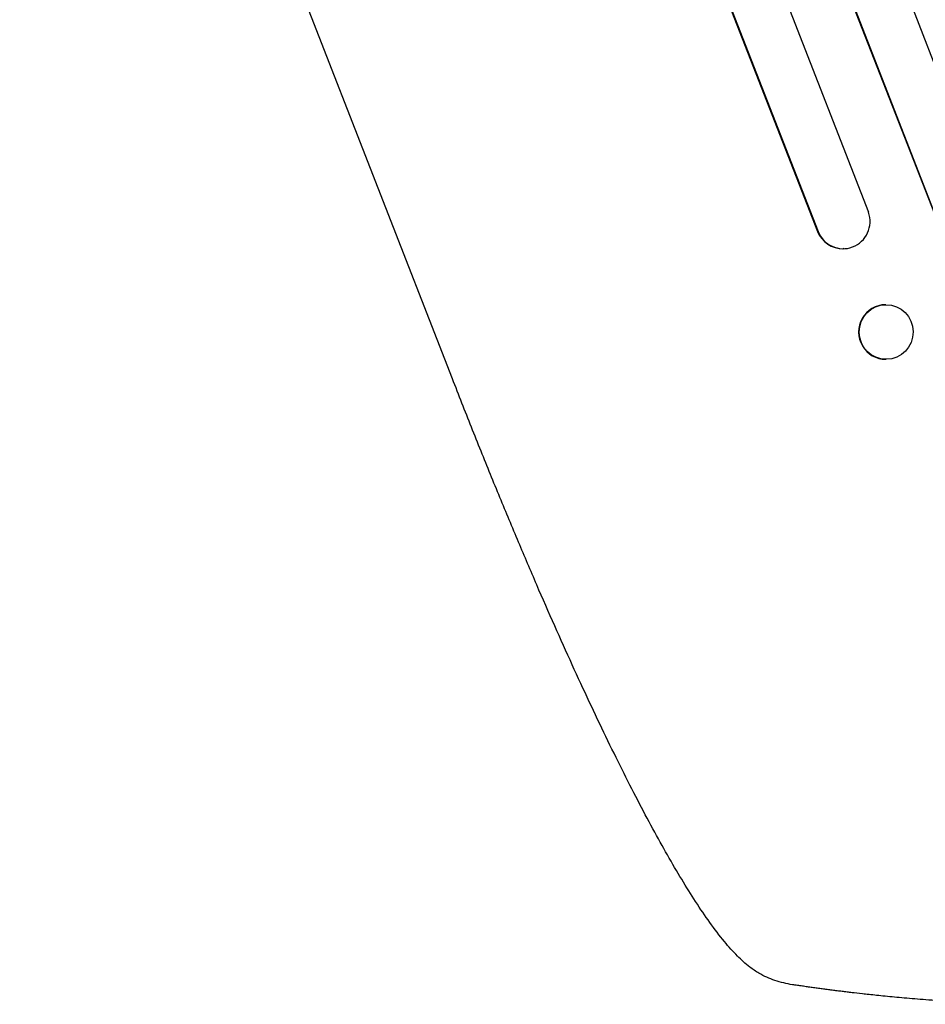
# Model space of a CAD drawing. Units: millimetres. Extents: x -5981 to 5911, y -4287 to 4162.
# Drawn here: x -1646 to -1394, y -2391 to -2117 of the extents above; entities that cross this region are included whole.
import ezdxf

# ---------------------------------------------------------------- set-up
doc = ezdxf.new("R2010")
doc.units = ezdxf.units.MM
doc.header["$LTSCALE"] = 20
doc.layers.add('2d', color=230, linetype='Continuous')

msp = doc.modelspace()

# ---------------------------------------------------------------- linework, layer by layer
at = {"layer": '2d'}
for p, q in [((-1877.92, -881.28), (-1376.57, -2168.16)), ((-1891.78, -887.35), (-1390.72, -2173.48)), ((-1891.45, -887.88), (-1390.59, -2173.49)), ((-1906.85, -895.18), (-1409.86, -2170.86)), ((-1920.62, -901.54), (-1424.04, -2176.19)), ((-1920.27, -902.06), (-1423.88, -2176.18)), ((-1525.43, -2217.17), (-1572.87, -2095.4)), ((-1424.04, -2176.19), (-1423.88, -2176.18)), ((-1423.88, -2176.18), (-1423.88, -2176.18)), ((-1416.7, -2180.98), (-1416.85, -2180.99)), ((-1405, -2196.55), (-1405.15, -2196.55)), ((-1404.89, -2211.71), (-1405.05, -2211.71))]:
    msp.add_line(p, q, dxfattribs=at)
for centre, major_axis, ratio, start_param, end_param in [((-1416.91, -2173.41), (0.21, -7.58), 0.988103, 5.059627, 8.169432), ((-1417.06, -2173.41), (0.21, -7.58), 0.988103, 5.05981, 6.283185), ((-1405.1, -2204.13), (-0.05, 7.58), 0.987914, 0, 3.141593)]:
    msp.add_ellipse(centre, major_axis=major_axis, ratio=ratio, start_param=start_param, end_param=end_param, dxfattribs=at)
msp.add_ellipse((-1404.95, -2204.13), major_axis=(0.05, -7.58), ratio=0.987914, dxfattribs=at)
for points, knots in [([(-1442.82, -2380.54), (-1444.06, -2379.58), (-1445.17, -2378.56), (-1447.5, -2376.23), (-1448.69, -2374.89), (-1451.24, -2371.81), (-1452.58, -2370.05), (-1455.24, -2366.33), (-1456.55, -2364.4), (-1459.15, -2360.4), (-1460.44, -2358.33), (-1463.05, -2354.01), (-1464.37, -2351.76), (-1467.04, -2347.07), (-1468.4, -2344.63), (-1471.15, -2339.56), (-1472.55, -2336.91), (-1475.4, -2331.43), (-1476.86, -2328.58), (-1479.8, -2322.7), (-1481.3, -2319.65), (-1484.34, -2313.38), (-1485.88, -2310.14), (-1489, -2303.48), (-1490.59, -2300.05), (-1493.79, -2293.02), (-1495.41, -2289.41), (-1498.7, -2282.01), (-1500.36, -2278.21), (-1503.7, -2270.46), (-1505.39, -2266.5), (-1508.81, -2258.4), (-1510.54, -2254.26), (-1514.01, -2245.83), (-1515.75, -2241.54), (-1519.27, -2232.8), (-1521.04, -2228.35), (-1523.68, -2221.65), (-1524.56, -2219.41), (-1525.43, -2217.17)], [0, 0, 0, 0, 9.999891, 9.999891, 21.603387, 21.603387, 34.835901, 34.835901, 47.288871, 47.288871, 59.140614, 59.140614, 70.83199, 70.83199, 82.481813, 82.481813, 94.235631, 94.235631, 106.157673, 106.157673, 118.251661, 118.251661, 130.56807, 130.56807, 143.11261, 143.11261, 155.923256, 155.923256, 169.025864, 169.025864, 182.413522, 182.413522, 196.170636, 196.170636, 210.237027, 210.237027, 224.670074, 224.670074, 231.894611, 231.894611, 231.894611, 231.894611]), ([(-1430.97, -2385.44), (-1432.6, -2385.2), (-1434.24, -2384.82), (-1437.37, -2383.75), (-1438.86, -2383.09), (-1441.17, -2381.74), (-1442.02, -2381.17), (-1442.82, -2380.54)], [0, 0, 0, 0, 8.694721, 8.694721, 16.659867, 16.659867, 21.476663, 21.476663, 21.476663, 21.476663]), ([(-1369.02, -2390.89), (-1371.58, -2390.83), (-1374.1, -2390.74), (-1377.82, -2390.59), (-1379.05, -2390.54), (-1381.46, -2390.42), (-1382.65, -2390.36), (-1386.17, -2390.16), (-1388.44, -2390.02), (-1391.74, -2389.8), (-1392.83, -2389.72), (-1394.95, -2389.56), (-1395.99, -2389.48), (-1399, -2389.23), (-1400.9, -2389.06), (-1403.55, -2388.81), (-1404.4, -2388.73), (-1406.05, -2388.57), (-1406.84, -2388.49), (-1409.08, -2388.26), (-1410.4, -2388.12), (-1412.68, -2387.86), (-1413.65, -2387.75), (-1414.41, -2387.66)], [0, 0, 0, 0, 0.00777517, 0.00777517, 0.01166275, 0.01166275, 0.01555033, 0.01555033, 0.0233255, 0.0233255, 0.02721308, 0.02721308, 0.03110066, 0.03110066, 0.03887583, 0.03887583, 0.04276341, 0.04276341, 0.046651, 0.046651, 0.05442616, 0.05442616, 0.06220133, 0.06220133, 0.06220133, 0.06220133])]:
    msp.add_open_spline(points, degree=3, knots=knots, dxfattribs=at)
for points, weights, degree in [([(-1442.82, -2380.54), (-1442.82, -2380.54), (-1442.82, -2380.54)], [0.927879253799, 0.927879266413, 0.927879279031], 2), ([(-1414.41, -2387.66), (-1419.94, -2387.01), (-1425.47, -2386.27), (-1430.97, -2385.44)], [1, 0.999906908219, 0.999906908219, 1], 3)]:
    msp.add_rational_spline(points, weights, degree=degree, dxfattribs=at)

doc.saveas('drawing.dxf')
